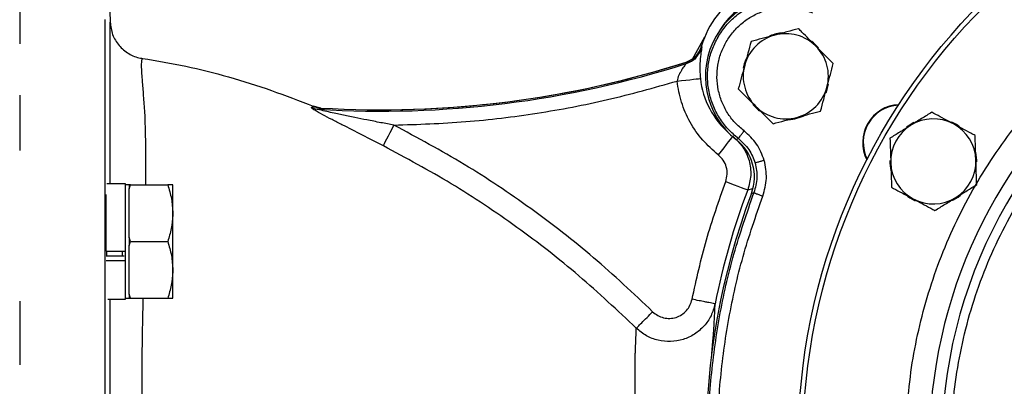
# Model space of a CAD drawing. Extents: x -264 to 3577, y 142 to 8171.
# Drawn here: x 1353 to 1561, y 3854 to 3932 of the extents above; entities that cross this region are included whole.
import ezdxf

# ---------------------------------------------------------------- set-up
doc = ezdxf.new("R2010")
doc.units = 0
doc.header["$LTSCALE"] = 10
doc.header["$MEASUREMENT"] = 0
doc.linetypes.add('PLNÁ', pattern=[0])
doc.layers.add('1', color=7, linetype='PLNÁ')

msp = doc.modelspace()

# ---------------------------------------------------------------- linework, layer by layer
at = {"layer": '1'}
for p, q in [((1372.438, 3933.51), (1372.499, 3931.192)), ((1496.047, 3923.329), (1497.213, 3925.497)), ((1497.488, 3926.151), (1497.514, 3925.892)), ((1494.212, 3922.732), (1494.218, 3922.437)), ((1415.051, 3913.152), (1415.406, 3913.395)), ((1416.984, 3913.036), (1415.407, 3913.399)), ((1416.615, 3912.774), (1416.984, 3913.036)), ((1504.797, 3906.362), (1505.243, 3906.595)), ((1375.721, 3896.982), (1371.759, 3896.982)), ((1376.521, 3896.804), (1375.721, 3896.804)), ((1376.521, 3895.94), (1376.793, 3896.804)), ((1376.793, 3896.804), (1376.521, 3896.804)), ((1376.521, 3890.804), (1376.521, 3895.94)), ((1376.793, 3896.804), (1384.649, 3896.804)), ((1507.224, 3895.735), (1508.303, 3896.016)), ((1371.621, 3882.755), (1371.621, 3894.741)), ((1508.538, 3895.127), (1508, 3894.991)), ((1376.521, 3885.668), (1376.521, 3890.804)), ((1376.793, 3884.804), (1376.521, 3885.668)), ((1376.521, 3883.94), (1376.793, 3884.804)), ((1376.793, 3884.804), (1384.649, 3884.804)), ((1371.621, 3882.755), (1375.721, 3882.755)), ((1375.121, 3881.798), (1375.121, 3882.755)), ((1376.521, 3878.804), (1376.521, 3883.94)), ((1371.621, 3881.798), (1375.452, 3881.798)), ((1371.65, 3880.77), (1375.721, 3880.77)), ((1375.721, 3880.77), (1375.721, 3880.815)), ((1376.521, 3873.668), (1376.521, 3878.804)), ((1372.002, 3872.626), (1375.721, 3872.626)), ((1375.721, 3872.804), (1376.521, 3872.804)), ((1376.793, 3872.804), (1376.521, 3873.668)), ((1376.521, 3872.804), (1376.793, 3872.804)), ((1376.793, 3872.804), (1384.649, 3872.804))]:
    msp.add_line(p, q, dxfattribs=at)
for points in [[(1353.371, 3945.648), (1353.371, 3941.277), (1353.371, 3936.642), (1353.371, 3931.756), (1353.371, 3926.631)], [(1371.371, 3931.756), (1371.371, 3926.631), (1371.371, 3921.28), (1371.371, 3915.719), (1371.371, 3909.962), (1371.371, 3904.024), (1371.371, 3897.921), (1371.371, 3891.668), (1371.371, 3885.284), (1371.371, 3878.784), (1371.371, 3872.186), (1371.371, 3865.507), (1371.371, 3858.765), (1371.371, 3851.978)], [(1498.116, 3928.026), (1496.267, 3924.679), (1495.444, 3923.131)], [(1522.187, 3925.795), (1521.144, 3926.812), (1520.788, 3927.094)], [(1380.004, 3896.804), (1380.01, 3897.474), (1380.015, 3898.233), (1380.02, 3898.981), (1380.023, 3899.72), (1380.024, 3903.019), (1380.003, 3905.662), (1379.97, 3907.728), (1379.941, 3908.935), (1379.914, 3909.875), (1379.89, 3910.573), (1379.872, 3911.047), (1379.861, 3911.313), (1379.817, 3912.212), (1379.762, 3913.188), (1379.703, 3914.081), (1379.64, 3914.948), (1379.57, 3915.794), (1379.504, 3916.546), (1379.472, 3916.893), (1379.454, 3917.084), (1379.444, 3917.183), (1379.44, 3917.234), (1379.437, 3917.26), (1379.436, 3917.273), (1379.436, 3917.279), (1379.435, 3917.282), (1379.435, 3917.284), (1379.435, 3917.285), (1379.435, 3917.285), (1379.435, 3917.285), (1379.435, 3917.285), (1379.435, 3917.285), (1379.435, 3917.285), (1379.435, 3917.285), (1379.431, 3917.323), (1379.403, 3917.637), (1379.299, 3918.877), (1379.239, 3919.708), (1379.193, 3920.457), (1379.161, 3921.124), (1379.143, 3921.71), (1379.139, 3922.042), (1379.139, 3922.17), (1379.141, 3922.358), (1379.15, 3922.662), (1379.178, 3923.025), (1379.198, 3923.176), (1379.219, 3923.286), (1379.242, 3923.373), (1379.265, 3923.44), (1379.289, 3923.491), (1379.312, 3923.529)], [(1506.794, 3923.283), (1506.478, 3922.398), (1506.248, 3921.459)], [(1492.29, 3918.726), (1493.237, 3918.832), (1494.148, 3918.934), (1494.991, 3919.028), (1495.733, 3919.111), (1496.347, 3919.179), (1496.811, 3919.231), (1497.106, 3919.264), (1497.223, 3919.277)], [(1523.771, 3916.275), (1524.027, 3916.982), (1524.305, 3918.099)], [(1353.371, 3915.719), (1353.371, 3909.962), (1353.371, 3904.024)], [(1508.321, 3913.75), (1509.499, 3912.61), (1509.709, 3912.445)], [(1542.361, 3909.976), (1541.097, 3909.215), (1540.759, 3908.961)], [(1551.982, 3909.081), (1551.337, 3909.526), (1550.331, 3910.074)], [(1430.222, 3905.054), (1430.318, 3905.242), (1430.481, 3905.561), (1430.706, 3906), (1430.986, 3906.547), (1431.311, 3907.183), (1431.672, 3907.889), (1432.058, 3908.643), (1432.456, 3909.422)], [(1504.011, 3907.016), (1503.974, 3906.969), (1503.791, 3906.735), (1503.504, 3906.368), (1503.124, 3905.88), (1502.664, 3905.292), (1502.142, 3904.624), (1501.577, 3903.901), (1500.991, 3903.15)], [(1555.631, 3901.648), (1555.629, 3901.966), (1555.426, 3903.683)], [(1502.58, 3897.487), (1503.471, 3897.151), (1504.33, 3896.827), (1505.123, 3896.528), (1505.822, 3896.264), (1506.4, 3896.046), (1506.836, 3895.882), (1507.114, 3895.777), (1507.224, 3895.735)], [(1375.721, 3882.755), (1375.721, 3884.813), (1375.721, 3886.872), (1375.721, 3888.871), (1375.721, 3890.752), (1375.721, 3892.463), (1375.721, 3893.953), (1375.721, 3895.18), (1375.721, 3896.108), (1375.721, 3896.711), (1375.721, 3896.972), (1375.721, 3896.982)], [(1376.521, 3896.804), (1376.521, 3896.707), (1376.521, 3896.606), (1376.521, 3896.503), (1376.521, 3896.396), (1376.521, 3896.287), (1376.521, 3896.174), (1376.521, 3896.059), (1376.521, 3895.94)], [(1385.721, 3890.804), (1385.721, 3892.109), (1385.721, 3893.289), (1385.721, 3894.324), (1385.721, 3895.196), (1385.721, 3895.89), (1385.721, 3896.395), (1385.721, 3896.701), (1385.721, 3896.804)], [(1540.961, 3894.388), (1541.45, 3894.048), (1542.61, 3893.409)], [(1550.586, 3893.554), (1551.693, 3894.214), (1552.182, 3894.579)], [(1385.721, 3878.804), (1385.721, 3880.212), (1385.721, 3881.698), (1385.721, 3883.238), (1385.721, 3884.804), (1385.721, 3886.37), (1385.721, 3887.91), (1385.721, 3889.396), (1385.721, 3890.804)], [(1376.521, 3885.668), (1376.521, 3885.452), (1376.521, 3885.236), (1376.521, 3885.02), (1376.521, 3884.804), (1376.521, 3884.588), (1376.521, 3884.372), (1376.521, 3884.156), (1376.521, 3883.94)], [(1375.721, 3880.77), (1375.721, 3882.72), (1375.721, 3882.755)], [(1375.721, 3872.626), (1375.721, 3872.638), (1375.721, 3872.904), (1375.721, 3873.512), (1375.721, 3874.446), (1375.721, 3875.677), (1375.721, 3877.172), (1375.721, 3878.886), (1375.721, 3880.77)], [(1385.721, 3872.804), (1385.721, 3872.907), (1385.721, 3873.213), (1385.721, 3873.717), (1385.721, 3874.412), (1385.721, 3875.284), (1385.721, 3876.319), (1385.721, 3877.499), (1385.721, 3878.804)], [(1376.521, 3873.668), (1376.521, 3873.549), (1376.521, 3873.434), (1376.521, 3873.321), (1376.521, 3873.212), (1376.521, 3873.105), (1376.521, 3873.002), (1376.521, 3872.901), (1376.521, 3872.804)], [(1353.371, 3872.186), (1353.371, 3865.507), (1353.371, 3858.765)]]:
    msp.add_lwpolyline(points, dxfattribs=at)
for radius in [132.5, 131.5]:
    msp.add_circle((1650.371, 3841.752), radius, dxfattribs=at)
for centre, radius, start, end in [((1515.152, 3921.279), 18.324, 73.60222, 164.58141), ((1515.152, 3921.279), 16.072, 63.88935, 149.30752), ((1515.271, 3919.752), 17, 68.03344, 231.96521), ((1515.271, 3919.752), 9.183, 93.89291, 111.42506), ((1515.271, 3919.752), 9, 45, 105), ((1650.371, 3841.752), 102.125, 121.255, 178.745), ((1515.271, 3919.752), 9, 105, 165), ((1650.371, 3841.752), 104.753, 124.59338, 175.40662), ((1492.724, 3927.162), 4.956, 287.55046, 345.15697), ((1515.271, 3919.752), 9, 345, 45), ((1429.673, 4124.363), 211.991, 266.46855, 287.72636), ((1429.673, 4124.363), 211.708, 266.5639, 287.99512), ((1429.673, 4124.363), 211.708, 266.5639, 287.74889), ((1515.271, 3919.752), 9, 165, 225), ((1515.152, 3921.279), 18.041, 186.37233, 229.08646), ((1515.271, 3919.752), 9, 285, 345), ((1416.975, 3917.697), 4.935, 247.05483, 265.82301), ((1515.271, 3919.752), 9, 225, 285), ((1539.52, 3905.752), 8, 92.76112, 207.23888), ((1539.52, 3905.752), 7.9, 93.28293, 206.71707), ((1515.271, 3919.752), 9.183, 273.53379, 296.27261), ((1546.448, 3901.752), 9, 61.83517, 121.83517), ((1546.448, 3901.752), 9, 121.83517, 181.83517), ((1546.448, 3901.752), 9, 1.83517, 61.83517), ((1546.448, 3901.752), 9.183, 178.99326, 192.49735), ((1546.448, 3901.752), 9, 181.83517, 241.83517), ((1546.448, 3901.752), 9, 301.83517, 1.83517), ((1650.371, 3841.752), 152.988, 159.33764, 168.7393), ((1650.371, 3841.752), 152, 159.49716, 200.50283), ((1546.448, 3901.752), 9, 241.83517, 301.83517)]:
    msp.add_arc(centre, radius, start, end, dxfattribs=at)
msp.add_ellipse((1498.626, 3898.486), major_axis=(9.618, 2.765), ratio=0.9990593, start_param=5.6458826, end_param=6.9099535, dxfattribs=at)
for points, knots in [([(1500.944, 3928.024), (1501.487, 3928.859), (1502.571, 3930.53), (1504.735, 3932.615), (1507.208, 3934.302), (1509.951, 3935.511), (1512.865, 3936.212), (1515.854, 3936.369), (1518.839, 3936.023), (1520.714, 3935.351), (1521.652, 3935.016)], [0, 0, 0, 0, 2.9959519, 5.9919068, 8.9878553, 11.9838088, 14.9797641, 17.9757218, 20.9716752, 23.9676205, 23.9676205, 23.9676205, 23.9676205]), ([(1502.675, 3927.024), (1503.152, 3927.759), (1504.107, 3929.227), (1506.008, 3931.062), (1508.183, 3932.543), (1510.593, 3933.607), (1513.156, 3934.222), (1515.783, 3934.362), (1518.407, 3934.056), (1520.056, 3933.466), (1520.881, 3933.172)], [0, 0, 0, 0, 2.6338697, 5.2677372, 7.9016057, 10.535478, 13.1693421, 15.8032156, 18.4370812, 21.0709515, 21.0709515, 21.0709515, 21.0709515]), ([(1372.476, 3896.982), (1372.475, 3897.609), (1372.474, 3899.418), (1372.472, 3902.184), (1372.471, 3905.715), (1372.471, 3909.416), (1372.471, 3913.19), (1372.474, 3916.01), (1372.476, 3918.039), (1372.479, 3919.487), (1372.482, 3920.779), (1372.485, 3921.971), (1372.488, 3923.141), (1372.492, 3924.325), (1372.496, 3925.467), (1372.5, 3926.494), (1372.502, 3927.416), (1372.504, 3928.237), (1372.505, 3928.969), (1372.506, 3929.884), (1372.505, 3930.777), (1372.501, 3931.055), (1372.499, 3931.192)], [0, 0, 0, 0, 0.9687539, 2.7977301, 4.519454, 6.9599341, 9.487614, 11.9420606, 13.0891714, 14.3073015, 15.6097793, 16.6070598, 17.7949545, 19.2763013, 20.6745652, 22.1123339, 23.4965526, 24.8629196, 26.2661962, 27.6958209, 31.0014687, 34.2097441, 34.2097441, 34.2097441, 34.2097441]), ([(1372.499, 3931.192), (1372.61, 3930.3), (1372.832, 3928.515), (1374.266, 3926.17), (1376.33, 3924.418), (1378.163, 3923.713), (1379.176, 3923.551), (1379.312, 3923.529)], [0, 0, 0, 0, 2.7167961, 5.4337567, 8.1487361, 10.8619785, 11.2804621, 11.2804621, 11.2804621, 11.2804621]), ([(1372.499, 3931.192), (1372.61, 3930.3), (1372.832, 3928.515), (1374.266, 3926.17), (1376.33, 3924.418), (1378.163, 3923.713), (1379.176, 3923.551), (1379.312, 3923.529)], [0, 0, 0, 0, 2.716787, 5.4337137, 8.1486911, 10.8619328, 11.2804286, 11.2804286, 11.2804286, 11.2804286]), ([(1372.617, 3930.04), (1372.591, 3930.157), (1372.526, 3930.457), (1372.512, 3930.574), (1372.504, 3930.646)], [0, 0, 0, 0, 0.24055345, 0.61712328, 0.61712328, 0.61712328, 0.61712328]), ([(1540.949, 3850.219), (1541.21, 3852.869), (1541.735, 3858.194), (1543.266, 3866.118), (1545.357, 3873.996), (1548.063, 3881.76), (1551.363, 3889.347), (1555.235, 3896.679), (1559.649, 3903.698), (1564.569, 3910.349), (1569.94, 3916.575), (1575.716, 3922.325), (1581.814, 3927.613), (1586.163, 3930.73), (1588.327, 3932.281)], [0, 0, 0, 0, 7.9910636, 16.0598828, 24.2020747, 32.4477029, 40.7229777, 49.0220117, 57.3205831, 65.5958593, 73.8419475, 81.9836835, 90.0527364, 98.0440239, 98.0440239, 98.0440239, 98.0440239]), ([(1517.961, 3929.79), (1517.146, 3929.572), (1515.501, 3929.131), (1513.8, 3928.675), (1512.942, 3928.445)], [0, 0, 0, 0, 2.5744776, 5.1961543, 5.1961543, 5.1961543, 5.1961543]), ([(1521.635, 3926.116), (1520.636, 3927.116), (1519.392, 3928.359), (1518.196, 3929.555), (1517.961, 3929.79)], [0, 0, 0, 0, 4.1758723, 5.1961541, 5.1961541, 5.1961541, 5.1961541]), ([(1505.243, 3906.595), (1504.483, 3907.239), (1502.964, 3908.528), (1501.171, 3910.939), (1499.813, 3913.606), (1498.963, 3916.481), (1498.639, 3919.461), (1498.863, 3922.445), (1499.587, 3925.361), (1500.492, 3927.136), (1500.944, 3928.024)], [0, 0, 0, 0, 2.9958558, 5.9917322, 8.9875885, 11.9834569, 14.9793209, 17.9751851, 20.971043, 23.9669085, 23.9669085, 23.9669085, 23.9669085]), ([(1506.454, 3908.184), (1505.787, 3908.75), (1504.452, 3909.884), (1502.876, 3912.002), (1501.683, 3914.347), (1500.934, 3916.873), (1500.65, 3919.493), (1500.845, 3922.118), (1501.483, 3924.682), (1502.278, 3926.244), (1502.675, 3927.024)], [0, 0, 0, 0, 2.6325146, 5.2653825, 7.8986132, 10.5322203, 13.1662234, 15.800603, 18.4353956, 21.0705855, 21.0705855, 21.0705855, 21.0705855]), ([(1507.923, 3927.101), (1507.705, 3926.285), (1507.264, 3924.64), (1506.808, 3922.939), (1506.578, 3922.081)], [0, 0, 0, 0, 2.5744744, 5.1961511, 5.1961511, 5.1961511, 5.1961511]), ([(1512.942, 3928.445), (1512.823, 3928.414), (1511.922, 3928.172), (1510.223, 3927.717), (1508.694, 3927.307), (1507.923, 3927.101)], [0, 0, 0, 0, 0.3641921, 2.7580378, 5.1961543, 5.1961543, 5.1961543, 5.1961543]), ([(1550.269, 3843.945), (1550.392, 3846.656), (1550.64, 3852.112), (1551.864, 3860.271), (1553.736, 3868.412), (1556.323, 3876.452), (1559.605, 3884.308), (1563.555, 3891.876), (1568.134, 3899.081), (1573.296, 3905.85), (1578.965, 3912.111), (1585.08, 3917.802), (1591.534, 3922.942), (1596.135, 3925.884), (1598.421, 3927.347)], [0, 0, 0, 0, 8.1470488, 16.3946909, 24.7362628, 33.2136391, 41.7293027, 50.2755457, 58.8222459, 67.3379096, 75.8148288, 84.1568706, 92.4042824, 100.5510976, 100.5510976, 100.5510976, 100.5510976]), ([(1494.212, 3922.732), (1494.771, 3922.981), (1495.841, 3923.458), (1496.962, 3924.733), (1497.322, 3925.703), (1497.488, 3926.151)], [0, 0, 0, 0, 1.8505502, 3.5427507, 4.9938734, 4.9938734, 4.9938734, 4.9938734]), ([(1497.514, 3925.892), (1497.5, 3925.747), (1497.471, 3925.456), (1497.232, 3924.034), (1497.089, 3922.282), (1497.1, 3920.607), (1497.182, 3919.715), (1497.223, 3919.277)], [0, 0, 0, 0, 1.665993, 3.3214389, 4.9860128, 5.8311068, 6.6489645, 6.6489645, 6.6489645, 6.6489645]), ([(1525.31, 3922.442), (1524.365, 3923.387), (1523.152, 3924.599), (1521.909, 3925.842), (1521.635, 3926.116)], [0, 0, 0, 0, 4.0511136, 5.1961541, 5.1961541, 5.1961541, 5.1961541]), ([(1379.312, 3923.531), (1382.378, 3923.024), (1388.511, 3922.009), (1397.594, 3919.674), (1406.587, 3916.852), (1412.466, 3914.547), (1415.406, 3913.395)], [0, 0, 0, 0, 9.3244369, 18.6502728, 28.1243869, 37.5996101, 37.5996101, 37.5996101, 37.5996101]), ([(1379.312, 3923.531), (1382.378, 3923.024), (1388.511, 3922.009), (1397.594, 3919.674), (1406.587, 3916.852), (1412.466, 3914.547), (1415.406, 3913.395)], [0, 0, 0, 0, 9.3244369, 18.6502728, 28.1243869, 37.5996101, 37.5996101, 37.5996101, 37.5996101]), ([(1494.218, 3922.437), (1494.189, 3922.392), (1494.129, 3922.301), (1493.793, 3921.839), (1493.27, 3921.287), (1493.133, 3920.696), (1492.95, 3920.552), (1492.95, 3920.552), (1492.95, 3920.552), (1492.95, 3920.552), (1492.95, 3920.552), (1492.949, 3920.551), (1492.949, 3920.551), (1492.948, 3920.549), (1492.947, 3920.546), (1492.944, 3920.541), (1492.938, 3920.529), (1492.926, 3920.507), (1492.902, 3920.463), (1492.858, 3920.377), (1492.778, 3920.216), (1492.532, 3919.695), (1492.398, 3919.16), (1492.29, 3918.726)], [0, 0, 0, 0, 0.5379557, 1.0759177, 2.1461971, 2.6826564, 2.6826654, 2.6826845, 2.682725, 2.6827988, 2.6829456, 2.6832457, 2.6838479, 2.6850501, 2.6874421, 2.6922328, 2.701777, 2.7207505, 2.7582447, 2.8314327, 2.9705936, 3.2200815, 4.2863743, 4.2863743, 4.2863743, 4.2863743]), ([(1523.965, 3917.423), (1523.997, 3917.542), (1524.238, 3918.443), (1524.693, 3920.141), (1525.103, 3921.67), (1525.31, 3922.442)], [0, 0, 0, 0, 0.3642027, 2.7580379, 5.1961543, 5.1961543, 5.1961543, 5.1961543]), ([(1506.578, 3922.081), (1506.546, 3921.962), (1506.305, 3921.062), (1505.85, 3919.363), (1505.44, 3917.834), (1505.233, 3917.062)], [0, 0, 0, 0, 0.3642027, 2.7580379, 5.1961543, 5.1961543, 5.1961543, 5.1961543]), ([(1432.456, 3909.422), (1437.518, 3909.589), (1447.641, 3909.924), (1462.726, 3911.805), (1477.67, 3914.594), (1487.416, 3917.349), (1492.29, 3918.726)], [0, 0, 0, 0, 15.1977757, 30.3947461, 45.5919816, 60.7894941, 60.7894941, 60.7894941, 60.7894941]), ([(1500.991, 3903.15), (1499.852, 3904.148), (1497.551, 3906.166), (1494.951, 3909.994), (1493.054, 3914.216), (1492.543, 3917.233), (1492.29, 3918.726)], [0, 0, 0, 0, 4.5554417, 9.202689, 13.8499487, 18.4053789, 18.4053789, 18.4053789, 18.4053789]), ([(1505.233, 3917.062), (1505.468, 3916.827), (1506.664, 3915.632), (1507.908, 3914.388), (1508.907, 3913.388)], [0, 0, 0, 0, 1.0202818, 5.1961541, 5.1961541, 5.1961541, 5.1961541]), ([(1522.62, 3912.404), (1522.838, 3913.219), (1523.279, 3914.864), (1523.735, 3916.565), (1523.965, 3917.423)], [0, 0, 0, 0, 2.5744776, 5.1961543, 5.1961543, 5.1961543, 5.1961543]), ([(1430.222, 3905.054), (1428.743, 3905.809), (1425.79, 3907.316), (1422.165, 3909.16), (1419.363, 3910.588), (1417.378, 3911.622), (1415.87, 3912.443), (1415.195, 3912.898), (1415.011, 3913.084), (1415.038, 3913.129), (1415.051, 3913.152)], [0, 0, 0, 0, 4.3272529, 8.6400462, 10.8007758, 12.9604447, 15.1206322, 16.2059869, 16.7481486, 17.2972784, 17.2972784, 17.2972784, 17.2972784]), ([(1415.406, 3913.395), (1415.534, 3913.346), (1415.79, 3913.249), (1416.314, 3913.107), (1416.717, 3913.064), (1416.984, 3913.036)], [0, 0, 0, 0, 0.4113308, 0.8226685, 1.6283205, 1.6283205, 1.6283205, 1.6283205]), ([(1432.456, 3909.422), (1431.535, 3909.593), (1429.62, 3909.949), (1426.866, 3910.484), (1424.562, 3910.945), (1422.817, 3911.302), (1421.48, 3911.582), (1420.093, 3911.881), (1418.638, 3912.203), (1417.464, 3912.481), (1416.827, 3912.656), (1416.666, 3912.715), (1416.611, 3912.742), (1416.585, 3912.764), (1416.606, 3912.771), (1416.615, 3912.774)], [0, 0, 0, 0, 2.7099255, 5.6333409, 8.1259647, 9.5294038, 10.8222351, 12.1144131, 13.6935318, 15.2377377, 15.7570773, 15.8869617, 16.0116917, 16.1400977, 16.2612028, 16.2612028, 16.2612028, 16.2612028]), ([(1508.907, 3913.388), (1509.181, 3913.114), (1510.424, 3911.871), (1511.637, 3910.659), (1512.582, 3909.714)], [0, 0, 0, 0, 1.1450405, 5.1961541, 5.1961541, 5.1961541, 5.1961541]), ([(1517.601, 3911.059), (1517.72, 3911.091), (1518.621, 3911.332), (1520.319, 3911.787), (1521.848, 3912.197), (1522.62, 3912.404)], [0, 0, 0, 0, 0.3641995, 2.7580378, 5.1961511, 5.1961511, 5.1961511, 5.1961511]), ([(1546.116, 3912.139), (1545.399, 3911.694), (1543.952, 3910.795), (1542.456, 3909.867), (1541.701, 3909.398)], [0, 0, 0, 0, 2.5744749, 5.1961519, 5.1961519, 5.1961519, 5.1961519]), ([(1550.696, 3909.686), (1550.355, 3909.869), (1548.805, 3910.699), (1547.294, 3911.508), (1546.116, 3912.139)], [0, 0, 0, 0, 1.1450414, 5.1961532, 5.1961532, 5.1961532, 5.1961532]), ([(1512.582, 3909.714), (1513.397, 3909.932), (1515.042, 3910.373), (1516.743, 3910.829), (1517.601, 3911.059)], [0, 0, 0, 0, 2.5744776, 5.1961543, 5.1961543, 5.1961543, 5.1961543]), ([(1487.132, 3869.972), (1483.028, 3873.847), (1474.837, 3881.582), (1461.461, 3891.927), (1447.403, 3901.373), (1437.451, 3906.732), (1432.456, 3909.422)], [0, 0, 0, 0, 16.9409925, 33.8104032, 50.7081648, 67.7337259, 67.7337259, 67.7337259, 67.7337259]), ([(1505.243, 3906.595), (1505.265, 3906.625), (1505.311, 3906.684), (1505.593, 3907.055), (1505.988, 3907.573), (1506.299, 3907.98), (1506.454, 3908.184)], [0, 0, 0, 0, 0.4995523, 0.9991226, 1.4986811, 1.9982435, 1.9982435, 1.9982435, 1.9982435]), ([(1510.711, 3901.96), (1510.252, 3903.169), (1509.335, 3905.587), (1507.414, 3907.318), (1506.454, 3908.184)], [0, 0, 0, 0, 3.8787056, 7.7581108, 7.7581108, 7.7581108, 7.7581108]), ([(1541.701, 3909.398), (1541.596, 3909.333), (1540.804, 3908.841), (1539.31, 3907.914), (1537.965, 3907.079), (1537.287, 3906.657)], [0, 0, 0, 0, 0.3641993, 2.7580367, 5.1961518, 5.1961518, 5.1961518, 5.1961518]), ([(1555.277, 3907.234), (1554.985, 3907.391), (1553.493, 3908.189), (1551.943, 3909.019), (1550.696, 3909.686)], [0, 0, 0, 0, 1.0202817, 5.1961532, 5.1961532, 5.1961532, 5.1961532]), ([(1504.046, 3907.062), (1504.815, 3906.336), (1506.35, 3904.888), (1507.639, 3901.954), (1508.06, 3898.782), (1507.503, 3896.751), (1507.224, 3895.735)], [0, 0, 0, 0, 3.1903249, 6.3731057, 9.5511404, 12.7307459, 12.7307459, 12.7307459, 12.7307459]), ([(1505.242, 3906.594), (1506.056, 3905.859), (1507.656, 3904.413), (1508.416, 3902.398), (1508.79, 3901.408)], [0, 0, 0, 0, 3.2900322, 6.4653944, 6.4653944, 6.4653944, 6.4653944]), ([(1537.287, 3906.657), (1537.314, 3905.814), (1537.368, 3904.112), (1537.424, 3902.352), (1537.453, 3901.464)], [0, 0, 0, 0, 2.5744755, 5.1961525, 5.1961525, 5.1961525, 5.1961525]), ([(1555.444, 3902.04), (1555.44, 3902.163), (1555.41, 3903.096), (1555.354, 3904.853), (1555.303, 3906.435), (1555.277, 3907.234)], [0, 0, 0, 0, 0.3641998, 2.7580354, 5.1961513, 5.1961513, 5.1961513, 5.1961513]), ([(1483.675, 3866.466), (1479.692, 3870.23), (1471.672, 3877.808), (1458.539, 3887.962), (1444.762, 3897.222), (1435.046, 3902.455), (1430.222, 3905.054)], [0, 0, 0, 0, 16.44833, 33.1116349, 49.7851861, 66.2296541, 66.2296541, 66.2296541, 66.2296541]), ([(1502.58, 3897.487), (1502.716, 3897.996), (1502.988, 3899.013), (1502.756, 3900.591), (1502.133, 3902.059), (1501.372, 3902.786), (1500.991, 3903.15)], [0, 0, 0, 0, 1.5904421, 3.1743612, 4.7582909, 6.3487305, 6.3487305, 6.3487305, 6.3487305]), ([(1508.79, 3901.408), (1508.999, 3900.37), (1509.425, 3898.257), (1508.837, 3896.183), (1508.537, 3895.127)], [0, 0, 0, 0, 3.1763973, 6.4675143, 6.4675143, 6.4675143, 6.4675143]), ([(1510.711, 3901.96), (1510.466, 3901.889), (1509.976, 3901.749), (1509.352, 3901.569), (1508.904, 3901.44), (1508.828, 3901.419), (1508.79, 3901.408)], [0, 0, 0, 0, 0.4995318, 0.9990572, 1.4985804, 1.9981206, 1.9981206, 1.9981206, 1.9981206]), ([(1510.409, 3894.422), (1510.763, 3895.667), (1511.472, 3898.155), (1510.964, 3900.691), (1510.711, 3901.96)], [0, 0, 0, 0, 3.881052, 7.7612809, 7.7612809, 7.7612809, 7.7612809]), ([(1537.453, 3901.464), (1537.457, 3901.341), (1537.487, 3900.408), (1537.543, 3898.651), (1537.594, 3897.069), (1537.619, 3896.27)], [0, 0, 0, 0, 0.3641985, 2.7580366, 5.1961525, 5.1961525, 5.1961525, 5.1961525]), ([(1555.61, 3896.847), (1555.583, 3897.69), (1555.529, 3899.393), (1555.472, 3901.152), (1555.444, 3902.04)], [0, 0, 0, 0, 2.574473, 5.1961513, 5.1961513, 5.1961513, 5.1961513]), ([(1495.461, 3872.598), (1496.392, 3876.819), (1498.254, 3885.262), (1501.138, 3893.412), (1502.58, 3897.487)], [0, 0, 0, 0, 12.9678896, 25.9357863, 25.9357863, 25.9357863, 25.9357863]), ([(1384.649, 3896.804), (1384.948, 3895.83), (1385.553, 3893.863), (1385.664, 3891.83), (1385.721, 3890.804)], [0, 0, 0, 0, 3.0423273, 6.1404418, 6.1404418, 6.1404418, 6.1404418]), ([(1385.721, 3896.804), (1385.684, 3896.804), (1385.611, 3896.804), (1385.157, 3896.804), (1384.78, 3896.804), (1384.649, 3896.804)], [0, 0, 0, 0, 0.4194652, 0.8452575, 1.0717944, 1.0717944, 1.0717944, 1.0717944]), ([(1537.619, 3896.27), (1538.798, 3895.64), (1540.309, 3894.83), (1541.859, 3894.001), (1542.2, 3893.818)], [0, 0, 0, 0, 4.0511118, 5.1961543, 5.1961543, 5.1961543, 5.1961543]), ([(1551.196, 3894.106), (1551.3, 3894.171), (1552.093, 3894.663), (1553.587, 3895.59), (1554.932, 3896.425), (1555.61, 3896.847)], [0, 0, 0, 0, 0.3641959, 2.7580349, 5.1961501, 5.1961501, 5.1961501, 5.1961501]), ([(1508.538, 3788.378), (1507.048, 3792.673), (1504.067, 3801.265), (1501.088, 3814.595), (1499.233, 3828.115), (1498.625, 3841.752), (1499.233, 3855.389), (1501.088, 3868.909), (1504.067, 3882.239), (1507.048, 3890.831), (1508.538, 3895.127)], [0, 0, 0, 0, 13.6492925, 27.2985846, 40.9478837, 54.5971701, 68.246467, 81.8957602, 95.5450522, 109.1943447, 109.1943447, 109.1943447, 109.1943447]), ([(1510.409, 3789.081), (1508.939, 3793.321), (1505.998, 3801.799), (1503.056, 3814.953), (1501.228, 3828.294), (1500.626, 3841.751), (1501.227, 3855.209), (1503.056, 3868.55), (1505.998, 3881.705), (1508.938, 3890.183), (1510.409, 3894.422)], [0, 0, 0, 0, 13.4690273, 26.9381017, 40.4072233, 53.8763854, 67.3456115, 80.8148801, 94.2842108, 107.7535988, 107.7535988, 107.7535988, 107.7535988]), ([(1508.538, 3895.127), (1508.573, 3895.113), (1508.644, 3895.087), (1509.08, 3894.923), (1509.689, 3894.693), (1510.169, 3894.513), (1510.409, 3894.422)], [0, 0, 0, 0, 0.4996954, 0.9993937, 1.4990877, 1.9987746, 1.9987746, 1.9987746, 1.9987746]), ([(1542.2, 3893.818), (1543.446, 3893.15), (1544.997, 3892.32), (1546.488, 3891.522), (1546.781, 3891.365)], [0, 0, 0, 0, 4.175871, 5.1961532, 5.1961532, 5.1961532, 5.1961532]), ([(1546.781, 3891.365), (1547.498, 3891.81), (1548.945, 3892.709), (1550.441, 3893.637), (1551.196, 3894.106)], [0, 0, 0, 0, 2.5744714, 5.1961536, 5.1961536, 5.1961536, 5.1961536]), ([(1385.721, 3890.804), (1385.719, 3890.662), (1385.71, 3889.585), (1385.476, 3887.554), (1384.926, 3885.726), (1384.649, 3884.804)], [0, 0, 0, 0, 0.4300564, 3.2564327, 6.1350814, 6.1350814, 6.1350814, 6.1350814]), ([(1384.649, 3884.804), (1384.948, 3883.829), (1385.553, 3881.863), (1385.664, 3879.83), (1385.721, 3878.804)], [0, 0, 0, 0, 3.0423192, 6.1404311, 6.1404311, 6.1404311, 6.1404311]), ([(1371.707, 3882.755), (1371.707, 3882.75), (1371.711, 3882.404), (1371.718, 3882.098), (1371.725, 3881.798)], [0, 0, 0, 0, 0.01329793, 0.95707751, 0.95707751, 0.95707751, 0.95707751]), ([(1385.721, 3878.804), (1385.719, 3878.662), (1385.71, 3877.585), (1385.476, 3875.554), (1384.926, 3873.726), (1384.649, 3872.804)], [0, 0, 0, 0, 0.4300578, 3.2564329, 6.1350711, 6.1350711, 6.1350711, 6.1350711]), ([(1372.472, 3810.878), (1372.474, 3811.709), (1372.48, 3815.328), (1372.489, 3822.002), (1372.497, 3830.912), (1372.502, 3839.391), (1372.505, 3847.227), (1372.506, 3854.331), (1372.505, 3861.348), (1372.502, 3867.471), (1372.499, 3871.184), (1372.497, 3872.626)], [0, 0, 0, 0, 2.5745786, 11.2179512, 20.0644496, 29.1249177, 36.229879, 43.1917272, 50.1932029, 57.2592693, 61.7475991, 61.7475991, 61.7475991, 61.7475991]), ([(1380.333, 3810.7), (1380.28, 3811.669), (1380.17, 3813.687), (1380.034, 3816.467), (1379.918, 3819.02), (1379.824, 3821.257), (1379.737, 3823.506), (1379.6, 3827.363), (1379.44, 3832.856), (1379.287, 3840.657), (1379.232, 3846.478), (1379.221, 3850.298), (1379.219, 3851.493), (1379.219, 3852.688), (1379.221, 3853.881), (1379.225, 3855.073), (1379.23, 3856.21), (1379.238, 3857.512), (1379.251, 3859.199), (1379.274, 3861.532), (1379.312, 3864.311), (1379.36, 3867.075), (1379.41, 3869.376), (1379.446, 3870.848), (1379.467, 3871.677), (1379.477, 3872.036), (1379.486, 3872.393), (1379.493, 3872.628), (1379.497, 3872.804)], [0, 0, 0, 0, 2.9923096, 6.2358336, 8.4833647, 10.7335181, 12.9820362, 15.2305054, 22.2586413, 29.2558145, 38.197996, 39.376711, 40.5573548, 41.739305, 42.9219501, 44.1046681, 45.2868923, 46.3153716, 48.0007621, 50.3434129, 53.3454934, 56.4304333, 58.8006965, 60.4522989, 61.0093421, 61.3878815, 61.5754542, 62.1269361, 62.1269361, 62.1269361, 62.1269361]), ([(1384.649, 3872.804), (1384.78, 3872.804), (1385.154, 3872.804), (1385.609, 3872.804), (1385.683, 3872.804), (1385.721, 3872.804)], [0, 0, 0, 0, 0.2265374, 0.6463778, 1.0717944, 1.0717944, 1.0717944, 1.0717944]), ([(1487.132, 3869.972), (1487.477, 3869.685), (1488.164, 3869.112), (1489.437, 3868.647), (1490.769, 3868.5), (1492.097, 3868.72), (1493.307, 3869.309), (1494.313, 3870.196), (1495.092, 3871.306), (1495.338, 3872.167), (1495.461, 3872.598)], [0, 0, 0, 0, 1.3519248, 2.6978484, 4.0406453, 5.3830388, 6.7256852, 8.0695826, 9.4175947, 10.7710608, 10.7710608, 10.7710608, 10.7710608]), ([(1500.328, 3871.627), (1500.302, 3871.632), (1500.233, 3871.647), (1499.773, 3871.739), (1499.02, 3871.889), (1498.114, 3872.07), (1496.899, 3872.312), (1495.958, 3872.499), (1495.461, 3872.598)], [0, 0, 0, 0, 0.6202406, 1.6526262, 2.325693, 3.1020048, 3.9813715, 4.9635613, 4.9635613, 4.9635613, 4.9635613]), ([(1500.328, 3871.627), (1500.087, 3870.775), (1499.603, 3869.074), (1498.061, 3866.874), (1496.032, 3865.14), (1493.598, 3863.997), (1490.941, 3863.55), (1488.266, 3863.817), (1485.731, 3864.765), (1484.361, 3865.899), (1483.675, 3866.466)], [0, 0, 0, 0, 2.6763118, 5.3469933, 8.0226344, 10.7031864, 13.3976672, 16.0879076, 18.7725664, 21.4553317, 21.4553317, 21.4553317, 21.4553317]), ([(1499.63, 3861.002), (1499.65, 3861.242), (1499.728, 3862.182), (1499.849, 3863.531), (1499.976, 3865.005), (1500.064, 3866.171), (1500.126, 3867.225), (1500.184, 3868.358), (1500.239, 3869.52), (1500.291, 3870.648), (1500.316, 3871.3), (1500.328, 3871.627)], [0, 0, 0, 0, 0.3502064, 1.3682585, 2.3893679, 3.3502644, 4.4129815, 5.8140112, 7.5557823, 9.0964009, 10.6493607, 10.6493607, 10.6493607, 10.6493607]), ([(1483.675, 3866.466), (1483.769, 3866.561), (1483.962, 3866.757), (1484.784, 3867.591), (1485.89, 3868.712), (1486.727, 3869.561), (1487.132, 3869.972)], [0, 0, 0, 0, 1.1900157, 2.4616246, 3.733217, 4.9232557, 4.9232557, 4.9232557, 4.9232557]), ([(1488.332, 3814.848), (1487.783, 3817.141), (1486.685, 3821.723), (1485.441, 3828.6), (1484.584, 3834.759), (1484.038, 3840.093), (1483.753, 3844.083), (1483.59, 3847.32), (1483.507, 3849.9), (1483.465, 3852.26), (1483.451, 3854.422), (1483.454, 3856.389), (1483.462, 3857.798), (1483.466, 3858.759), (1483.468, 3859.365), (1483.47, 3859.919), (1483.466, 3860.366), (1483.468, 3860.768), (1483.472, 3861.171), (1483.483, 3861.787), (1483.509, 3862.465), (1483.546, 3863.213), (1483.58, 3863.921), (1483.61, 3864.6), (1483.636, 3865.252), (1483.658, 3865.875), (1483.67, 3866.269), (1483.675, 3866.466)], [0, 0, 0, 0, 4.3712975, 8.7383692, 13.101204, 16.2987104, 19.430357, 21.4766812, 23.4937238, 25.5087719, 27.4464322, 29.4530451, 31.53172, 32.3873663, 33.2535187, 34.1303421, 34.9878979, 35.5676722, 36.4543622, 37.5366594, 39.7832555, 41.8018418, 43.840228, 45.9127753, 47.9531935, 49.9921668, 52.0312472, 52.0312472, 52.0312472, 52.0312472])]:
    msp.add_open_spline(points, degree=3, knots=knots, dxfattribs=at)

doc.saveas('drawing.dxf')
